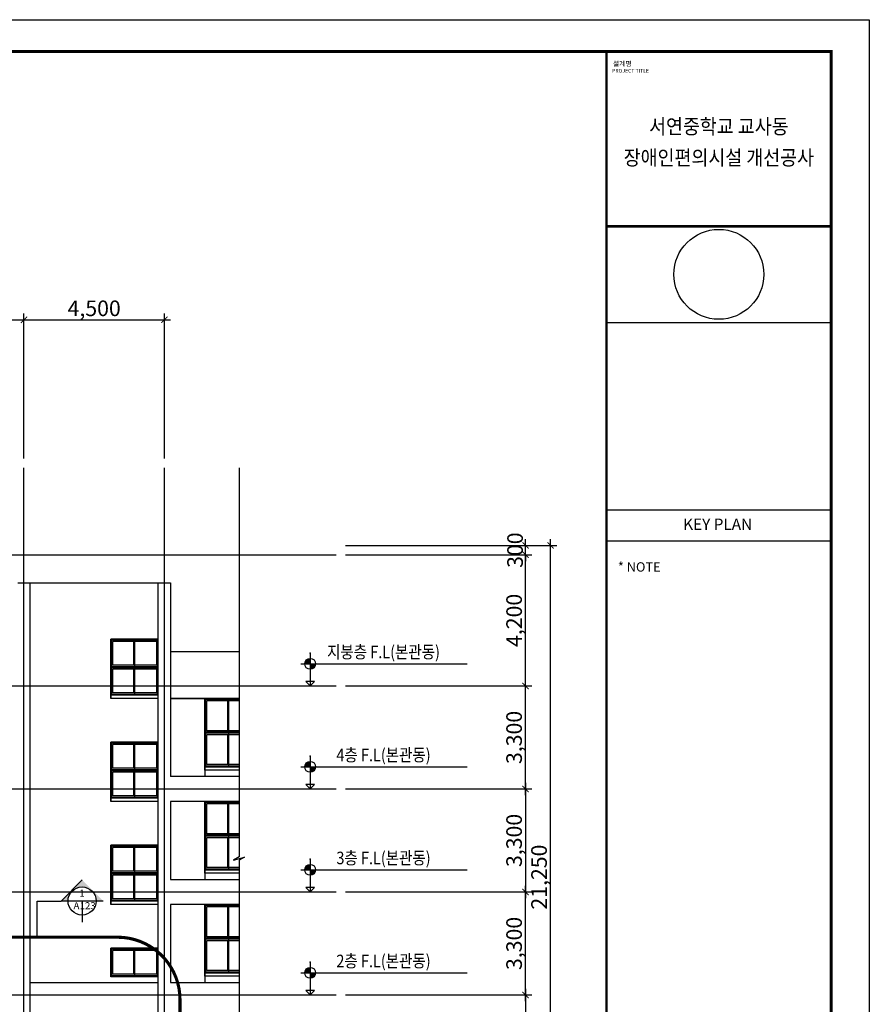
# Model space of a CAD drawing. Units: millimetres. Extents: x 383766 to 882130, y -77373 to 57373.
# Drawn here: x 605162 to 632379, y -51546 to -20000 of the extents above; entities that cross this region are included whole.
import ezdxf
from ezdxf.enums import TextEntityAlignment as Align

# ---------------------------------------------------------------- set-up
doc = ezdxf.new("R2010")
doc.units = ezdxf.units.MM
doc.linetypes.add('CEN', pattern=[62, 60, -1, 0, -1])
doc.linetypes.add('HID', pattern=[2.3, 1.5, -0.8])
for name, color, linetype in [('3', 3, 'Continuous'), ('9', 9, 'Continuous'), ('CEN', 1, 'CEN'), ('DIM', 7, 'Continuous'), ('elev-1', 4, 'Continuous'), ('FORM', 5, 'Continuous'), ('T-text', 3, 'Continuous'), ('TEX', 3, 'Continuous'), ('단면기준선', 3, 'Continuous'), ('확대평면도', 3, 'Continuous')]:
    doc.layers.add(name, color=color, linetype=linetype)
doc.styles.add('굴림체', font='txt')
doc.styles.add('돋움', font='txt')
doc.dimstyles.new('dim100', dxfattribs={"dimscale": 100, "dimtxt": 3, "dimasz": 1, "dimexe": 2, "dimexo": 3, "dimgap": 0.8, "dimtad": 1, "dimtoh": 1, "dimdec": 0, "dimzin": 9, "dimdsep": 46, "dimlunit": 6, "dimtxsty": '돋움', "dimblk": 'dots', "dimcen": 0, "dimclrt": 3, "dimazin": 0, "dimtm": 1e-09, "dimtfac": 1, "dimtdec": 0, "dimtix": 1, "dimtmove": 2, "dimatfit": 3, "dimldrblk": 'dots', "dimfxl": 1, "dimtolj": 1, "dimtzin": 0, "dimarcsym": 0})

# ---------------------------------------------------------------- blocks, each defined once
blk = doc.blocks.new('FORM1')
at = {"layer": 'DEFPOINTS', "color": 7}
blk.add_lwpolyline([(0, 28687), (39769, 28687), (39769, 0), (0, 0)], close=True, dxfattribs=at)
at = {"layer": 'FORM', "color": 7}
for p, q in [((35559, 23837), (39159, 23837)), ((35559, 20837), (39159, 20837)), ((35559, 20837), (39159, 20837)), ((35559, 20337), (39159, 20337))]:
    blk.add_line(p, q, dxfattribs=at)
at = {"layer": 'FORM', "color": 7, "const_width": 50.5}
blk.add_lwpolyline([(609, 509), (609, 28177), (39159, 28177), (39159, 509)], close=True, dxfattribs=at)
at = {"layer": 'FORM', "color": 7, "const_width": 40.4}
for points in [[(35559, 509), (35559, 28177)], [(35559, 25377), (39159, 25377)]]:
    blk.add_lwpolyline(points, dxfattribs=at)
at = {"layer": 'FORM', "color": 7}
blk.add_circle((37359, 24607), 720, dxfattribs=at)
at = {"layer": 'FORM', "color": 3, "style": '굴림체'}
for s, height, p in [('설계명', 80, (35662, 27941)), ('PROJECT TITLE', 60, (35649, 27838))]:
    blk.add_text(s, height=height, dxfattribs=at).set_placement(p)
blk.add_text('KEY PLAN', height=180, dxfattribs=at).set_placement((37340, 20581), align=Align.MIDDLE)
at = {"layer": 'T-text', "style": '굴림체', "width": 0.9}
for s, p in [('서연중학교 교사동', (37359, 26977)), ('장애인편의시설 개선공사', (37359, 26477))]:
    blk.add_text(s, height=240, dxfattribs=at).set_placement(p, align=Align.MIDDLE_CENTER)
at = {"layer": 'TEX', "style": '굴림체'}
blk.add_text('* NOTE', height=150, dxfattribs=at).set_placement((35742, 19845))
blk = doc.blocks.new('_ArchTick')
at = {"color": 0, "linetype": 'ByBlock', "const_width": 0.15}
blk.add_lwpolyline([(-0.5, -0.5), (0.5, 0.5)], dxfattribs=at)
blk = doc.blocks.new('*D301')
at = {"layer": 'DEFPOINTS', "color": 0, "transparency": 16777216}
for p in [(615303, -36846), (622167, -36846), (615303, -58096)]:
    blk.add_point(p, dxfattribs=at)
at = {"layer": 'DIM', "color": 0, "lineweight": -2, "transparency": 16777216}
for p, q in [((615603, -36846), (622367, -36846)), ((622167, -58296), (622167, -36646)), ((615603, -58096), (622367, -58096))]:
    blk.add_line(p, q, dxfattribs=at)
at = {"layer": 'DIM', "color": 0, "lineweight": -2, "transparency": 16777216, "xscale": 200, "yscale": 200, "zscale": 200}
for p, rotation in [((622167, -36846), 90), ((622167, -58096), 270)]:
    blk.add_blockref('_ArchTick', p, dxfattribs=dict(at, rotation=rotation))
at = {"layer": 'DIM', "color": 3, "transparency": 16777216, "insert": (621800, -47471), "char_height": 500, "attachment_point": 5, "rotation": 90, "style": '굴림체'}
blk.add_mtext('\\A1;21,250', dxfattribs=at)
blk = doc.blocks.new('dots')
blk.add_line((-1, 0), (1, 0))
at = {"const_width": 0.5}
blk.add_lwpolyline([(-0.25, 0, 1), (0.25, 0, 1)], format="xyb", close=True, dxfattribs=at)
blk = doc.blocks.new('*D302')
at = {"layer": 'DEFPOINTS', "color": 0, "transparency": 16777216}
for p in [(615303, -51246), (615303, -54546), (621367, -54546)]:
    blk.add_point(p, dxfattribs=at)
at = {"layer": 'DIM', "color": 0, "lineweight": -2, "transparency": 16777216}
for p, q in [((621367, -51046), (621367, -54746)), ((615603, -51246), (621567, -51246)), ((615603, -54546), (621567, -54546))]:
    blk.add_line(p, q, dxfattribs=at)
at = {"layer": 'DIM', "color": 0, "lineweight": -2, "transparency": 16777216, "xscale": 200, "yscale": 200, "zscale": 200}
for p, rotation in [((621367, -51246), 90), ((621367, -54546), 270)]:
    blk.add_blockref('_ArchTick', p, dxfattribs=dict(at, rotation=rotation))
at = {"layer": 'DIM', "color": 3, "transparency": 16777216, "insert": (621000, -52896), "char_height": 500, "attachment_point": 5, "rotation": 90, "style": '굴림체'}
blk.add_mtext('\\A1;3,300', dxfattribs=at)
blk = doc.blocks.new('*D303')
at = {"layer": 'DEFPOINTS', "color": 0, "transparency": 16777216}
for p in [(615303, -47946), (621367, -47946), (615303, -51246)]:
    blk.add_point(p, dxfattribs=at)
at = {"layer": 'DIM', "color": 0, "lineweight": -2, "transparency": 16777216}
for p, q in [((615603, -47946), (621567, -47946)), ((621367, -51446), (621367, -47746)), ((615603, -51246), (621567, -51246))]:
    blk.add_line(p, q, dxfattribs=at)
at = {"layer": 'DIM', "color": 0, "lineweight": -2, "transparency": 16777216, "xscale": 200, "yscale": 200, "zscale": 200}
for p, rotation in [((621367, -47946), 90), ((621367, -51246), 270)]:
    blk.add_blockref('_ArchTick', p, dxfattribs=dict(at, rotation=rotation))
at = {"layer": 'DIM', "color": 3, "transparency": 16777216, "insert": (621000, -49596), "char_height": 500, "attachment_point": 5, "rotation": 90, "style": '굴림체'}
blk.add_mtext('\\A1;3,300', dxfattribs=at)
blk = doc.blocks.new('*D304')
at = {"layer": 'DEFPOINTS', "color": 0, "transparency": 16777216}
for p in [(615303, -44646), (615303, -47946), (621367, -47946)]:
    blk.add_point(p, dxfattribs=at)
at = {"layer": 'DIM', "color": 0, "lineweight": -2, "transparency": 16777216}
for p, q in [((621367, -44446), (621367, -48146)), ((615603, -44646), (621567, -44646)), ((615603, -47946), (621567, -47946))]:
    blk.add_line(p, q, dxfattribs=at)
at = {"layer": 'DIM', "color": 0, "lineweight": -2, "transparency": 16777216, "xscale": 200, "yscale": 200, "zscale": 200}
for p, rotation in [((621367, -44646), 90), ((621367, -47946), 270)]:
    blk.add_blockref('_ArchTick', p, dxfattribs=dict(at, rotation=rotation))
at = {"layer": 'DIM', "color": 3, "transparency": 16777216, "insert": (621000, -46296), "char_height": 500, "attachment_point": 5, "rotation": 90, "style": '굴림체'}
blk.add_mtext('\\A1;3,300', dxfattribs=at)
blk = doc.blocks.new('*D306')
at = {"layer": 'DEFPOINTS', "color": 0, "transparency": 16777216}
for p in [(615303, -41346), (621367, -41346), (615303, -44646)]:
    blk.add_point(p, dxfattribs=at)
at = {"layer": 'DIM', "color": 0, "lineweight": -2, "transparency": 16777216}
for p, q in [((621367, -44846), (621367, -41146)), ((615603, -41346), (621567, -41346)), ((615603, -44646), (621567, -44646))]:
    blk.add_line(p, q, dxfattribs=at)
at = {"layer": 'DIM', "color": 0, "lineweight": -2, "transparency": 16777216, "xscale": 200, "yscale": 200, "zscale": 200}
for p, rotation in [((621367, -41346), 90), ((621367, -44646), 270)]:
    blk.add_blockref('_ArchTick', p, dxfattribs=dict(at, rotation=rotation))
at = {"layer": 'DIM', "color": 3, "transparency": 16777216, "insert": (621000, -42996), "char_height": 500, "attachment_point": 5, "rotation": 90, "style": '굴림체'}
blk.add_mtext('\\A1;3,300', dxfattribs=at)
blk = doc.blocks.new('*D307')
at = {"layer": 'DEFPOINTS', "color": 0, "transparency": 16777216}
for p in [(615303, -37146), (621367, -37146), (615303, -41346)]:
    blk.add_point(p, dxfattribs=at)
at = {"layer": 'DIM', "color": 0, "lineweight": -2, "transparency": 16777216}
for p, q in [((615603, -37146), (621567, -37146)), ((621367, -41546), (621367, -36946)), ((615603, -41346), (621567, -41346))]:
    blk.add_line(p, q, dxfattribs=at)
at = {"layer": 'DIM', "color": 0, "lineweight": -2, "transparency": 16777216, "xscale": 200, "yscale": 200, "zscale": 200}
for p, rotation in [((621367, -37146), 90), ((621367, -41346), 270)]:
    blk.add_blockref('_ArchTick', p, dxfattribs=dict(at, rotation=rotation))
at = {"layer": 'DIM', "color": 3, "transparency": 16777216, "insert": (621000, -39246), "char_height": 500, "attachment_point": 5, "rotation": 90, "style": '굴림체'}
blk.add_mtext('\\A1;4,200', dxfattribs=at)
blk = doc.blocks.new('*D308')
at = {"layer": 'DEFPOINTS', "color": 0, "transparency": 16777216}
for p in [(615303, -36846), (621367, -36846), (615303, -37146)]:
    blk.add_point(p, dxfattribs=at)
at = {"layer": 'DIM', "color": 0, "lineweight": -2, "transparency": 16777216}
for p, q in [((615603, -36846), (621567, -36846)), ((621367, -36846), (621367, -36646)), ((621367, -37146), (621367, -36846)), ((615603, -37146), (621567, -37146)), ((621367, -37146), (621367, -37346))]:
    blk.add_line(p, q, dxfattribs=at)
at = {"layer": 'DIM', "color": 0, "lineweight": -2, "transparency": 16777216, "xscale": 200, "yscale": 200, "zscale": 200}
for p, rotation in [((621367, -36846), 270), ((621367, -37146), 90)]:
    blk.add_blockref('_ArchTick', p, dxfattribs=dict(at, rotation=rotation))
at = {"layer": 'DIM', "color": 3, "transparency": 16777216, "insert": (621031, -36996), "char_height": 500, "attachment_point": 5, "rotation": 90, "style": '굴림체'}
blk.add_mtext('\\A1;300', dxfattribs=at)
blk = doc.blocks.new('*D292')
at = {"layer": 'DEFPOINTS', "color": 0, "transparency": 16777216}
for p in [(605298, -29614), (600798, -34355), (605298, -34355)]:
    blk.add_point(p, dxfattribs=at)
at = {"layer": 'DIM', "color": 0, "lineweight": -2, "transparency": 16777216}
for p, q in [((600598, -29614), (605498, -29614)), ((600798, -34055), (600798, -29414)), ((605298, -34055), (605298, -29414))]:
    blk.add_line(p, q, dxfattribs=at)
at = {"layer": 'DIM', "color": 0, "lineweight": -2, "transparency": 16777216, "xscale": 200, "yscale": 200, "zscale": 200, "rotation": 180}
blk.add_blockref('_ArchTick', (600798, -29614), dxfattribs=at)
at = {"layer": 'DIM', "color": 0, "lineweight": -2, "transparency": 16777216, "xscale": 200, "yscale": 200, "zscale": 200}
blk.add_blockref('_ArchTick', (605298, -29614), dxfattribs=at)
at = {"layer": 'DIM', "color": 3, "transparency": 16777216, "insert": (603048, -29247), "char_height": 500, "attachment_point": 5, "style": '굴림체'}
blk.add_mtext('\\A1;4,500', dxfattribs=at)
blk = doc.blocks.new('*D293')
at = {"layer": 'DEFPOINTS', "color": 0, "transparency": 16777216}
for p in [(609798, -29614), (605298, -34355), (609798, -34355)]:
    blk.add_point(p, dxfattribs=at)
at = {"layer": 'DIM', "color": 0, "lineweight": -2, "transparency": 16777216}
for p, q in [((605098, -29614), (609998, -29614)), ((605298, -34055), (605298, -29414)), ((609798, -34055), (609798, -29414))]:
    blk.add_line(p, q, dxfattribs=at)
at = {"layer": 'DIM', "color": 0, "lineweight": -2, "transparency": 16777216, "xscale": 200, "yscale": 200, "zscale": 200, "rotation": 180}
blk.add_blockref('_ArchTick', (605298, -29614), dxfattribs=at)
at = {"layer": 'DIM', "color": 0, "lineweight": -2, "transparency": 16777216, "xscale": 200, "yscale": 200, "zscale": 200}
blk.add_blockref('_ArchTick', (609798, -29614), dxfattribs=at)
at = {"layer": 'DIM', "color": 3, "transparency": 16777216, "insert": (607548, -29247), "char_height": 500, "attachment_point": 5, "style": '굴림체'}
blk.add_mtext('\\A1;4,500', dxfattribs=at)

msp = doc.modelspace()

# ---------------------------------------------------------------- hatches: boundary and pattern name
at = {"layer": '단면기준선'}
msp.add_hatch(color=256, dxfattribs=at).paths.add_polyline_path([(606710.8, -48236.7), (606485.8, -48236.7), (607160.8, -47561.7), (607835.8, -48236.7), (607610.8, -48236.7, 1)])

# ---------------------------------------------------------------- linework, layer by layer
at = {"layer": '3'}
for p, q in [((614467.8, -40322.4), (614467.8, -41346.4)), ((614167.2, -40637.9), (619496.1, -40637.9)), ((614609.2, -41204.9), (614326.4, -41204.9)), ((614467.8, -41346.4), (614326.4, -41204.9)), ((614467.8, -41346.4), (614609.2, -41204.9)), ((614467.8, -43622.4), (614467.8, -44646.4)), ((614167.2, -43937.9), (619496.1, -43937.9)), ((614609.2, -44504.9), (614326.4, -44504.9)), ((614467.8, -44646.4), (614326.4, -44504.9)), ((614467.8, -44646.4), (614609.2, -44504.9)), ((614467.8, -46922.4), (614467.8, -47946.4)), ((614167.2, -47237.9), (619496.1, -47237.9)), ((614609.2, -47804.9), (614326.4, -47804.9)), ((614467.8, -47946.4), (614326.4, -47804.9)), ((614467.8, -47946.4), (614609.2, -47804.9)), ((614467.8, -50222.4), (614467.8, -51246.4)), ((614167.2, -50537.9), (619496.1, -50537.9)), ((614609.2, -51104.9), (614326.4, -51104.9)), ((614467.8, -51246.4), (614326.4, -51104.9)), ((614467.8, -51246.4), (614609.2, -51104.9))]:
    msp.add_line(p, q, dxfattribs=at)
for centre in [(614467.8, -40637.9), (614467.8, -43937.9), (614467.8, -47237.9), (614467.8, -50537.9)]:
    msp.add_circle(centre, 175, dxfattribs=at)
for p in [(614466.4, -40293.1), (614466.4, -43593.1), (614466.4, -46893.1), (614466.4, -50193.1)]:
    msp.add_point(p, dxfattribs=at)
for points in [[(614467.8, -40462.9), (614467.8, -40637.9), (614292.8, -40637.9)], [(614336.1, -40522.7), (614292.8, -40637.9), (614305.7, -40571.9)], [(614292.8, -40637.9), (614336.1, -40522.7), (614406.6, -40524.1)], [(614336.1, -40522.7), (614406.6, -40524.1), (614467.8, -40462.9)], [(614336.1, -40522.7), (614467.8, -40462.9), (614393.8, -40479.3)], [(614642.8, -40637.9), (614467.8, -40637.9), (614467.8, -40812.9)], [(614583, -40769.6), (614581.6, -40699.1), (614642.8, -40637.9)], [(614583, -40769.6), (614642.8, -40637.9), (614626.4, -40711.9)], [(614467.8, -40812.9), (614583, -40769.6), (614581.6, -40699.1)], [(614583, -40769.6), (614467.8, -40812.9), (614533.8, -40800)], [(614467.8, -43762.9), (614467.8, -43937.9), (614292.8, -43937.9)], [(614336.1, -43822.7), (614292.8, -43937.9), (614305.7, -43871.9)], [(614292.8, -43937.9), (614336.1, -43822.7), (614406.6, -43824.1)], [(614336.1, -43822.7), (614406.6, -43824.1), (614467.8, -43762.9)], [(614336.1, -43822.7), (614467.8, -43762.9), (614393.8, -43779.3)], [(614642.8, -43937.9), (614467.8, -43937.9), (614467.8, -44112.9)], [(614467.8, -44112.9), (614583, -44069.6), (614581.6, -43999.1)], [(614583, -44069.6), (614467.8, -44112.9), (614533.8, -44100)], [(614583, -44069.6), (614581.6, -43999.1), (614642.8, -43937.9)], [(614583, -44069.6), (614642.8, -43937.9), (614626.4, -44011.9)], [(614467.8, -47062.9), (614467.8, -47237.9), (614292.8, -47237.9)], [(614336.1, -47122.7), (614292.8, -47237.9), (614305.7, -47171.9)], [(614292.8, -47237.9), (614336.1, -47122.7), (614406.6, -47124.1)], [(614336.1, -47122.7), (614406.6, -47124.1), (614467.8, -47062.9)], [(614336.1, -47122.7), (614467.8, -47062.9), (614393.8, -47079.3)], [(614642.8, -47237.9), (614467.8, -47237.9), (614467.8, -47412.9)], [(614467.8, -47412.9), (614583, -47369.6), (614581.6, -47299.1)], [(614583, -47369.6), (614581.6, -47299.1), (614642.8, -47237.9)], [(614583, -47369.6), (614642.8, -47237.9), (614626.4, -47311.9)], [(614583, -47369.6), (614467.8, -47412.9), (614533.8, -47400)], [(614467.8, -50362.9), (614467.8, -50537.9), (614292.8, -50537.9)], [(614336.1, -50422.7), (614292.8, -50537.9), (614305.7, -50471.9)], [(614292.8, -50537.9), (614336.1, -50422.7), (614406.6, -50424.1)], [(614336.1, -50422.7), (614406.6, -50424.1), (614467.8, -50362.9)], [(614336.1, -50422.7), (614467.8, -50362.9), (614393.8, -50379.3)], [(614642.8, -50537.9), (614467.8, -50537.9), (614467.8, -50712.9)], [(614467.8, -50712.9), (614583, -50669.6), (614581.6, -50599.1)], [(614583, -50669.6), (614467.8, -50712.9), (614533.8, -50700)], [(614583, -50669.6), (614581.6, -50599.1), (614642.8, -50537.9)], [(614583, -50669.6), (614642.8, -50537.9), (614626.4, -50611.9)]]:
    msp.add_solid(points, dxfattribs=at)
at = {"layer": '9'}
for p, q in [((605098, -38046.4), (609997.2, -38046.4)), ((605498, -53267.4), (605498, -38046.4)), ((609597.2, -53446.4), (609597.2, -38046.4)), ((609997.2, -38046.4), (609997.2, -44246.4)), ((609597.2, -39846.4), (608086.6, -39846.4)), ((608086.6, -39846.4), (608086.6, -41746.4)), ((608086.6, -41746.4), (608086.6, -39846.4)), ((609576, -39876.4), (608107.8, -39876.4)), ((608107.8, -39876.4), (608107.8, -40731.4)), ((608819.1, -39926.4), (608143.2, -39926.4)), ((608143.2, -40681.4), (608143.2, -39926.4)), ((608819.1, -40681.4), (608819.1, -39926.4)), ((608854.5, -40731.4), (608854.5, -39876.4)), ((609540.6, -39926.4), (608854.5, -39926.4)), ((609540.6, -39926.4), (609540.6, -40681.4)), ((609576, -40731.4), (609576, -39876.4)), ((609597.2, -41746.4), (609597.2, -39846.4)), ((609997.2, -40246.4), (612188.1, -40246.4)), ((608819.1, -40681.4), (608143.2, -40681.4)), ((609540.6, -40681.4), (608854.5, -40681.4)), ((609597.2, -40731.4), (608107.8, -40731.4)), ((608107.8, -40761.4), (608107.8, -41616.4)), ((609576, -40761.4), (608107.8, -40761.4)), ((608143.2, -41566.4), (608143.2, -40811.4)), ((608819.1, -40811.4), (608143.2, -40811.4)), ((608819.1, -41566.4), (608819.1, -40811.4)), ((608854.5, -41616.4), (608854.5, -40761.4)), ((609540.6, -40811.4), (608854.5, -40811.4)), ((609540.6, -40811.4), (609540.6, -41566.4)), ((609576, -41616.4), (609576, -40761.4)), ((609576, -41616.4), (608107.8, -41616.4)), ((608819.1, -41566.4), (608143.2, -41566.4)), ((609540.6, -41566.4), (608854.5, -41566.4)), ((609597.2, -41646.4), (608086.6, -41646.4)), ((609597.2, -41746.4), (608086.6, -41746.4)), ((609997.2, -41746.4), (612188.1, -41746.4)), ((612188.1, -41746.4), (609997.2, -41746.4)), ((611097.2, -41746.4), (611097.2, -44246.4)), ((611097.2, -44046.4), (611097.2, -41746.4)), ((612188.1, -41776.4), (611118.4, -41776.4)), ((611118.4, -41776.4), (611118.4, -42831.4)), ((611829.7, -41826.4), (611153.7, -41826.4)), ((611153.7, -42781.4), (611153.7, -41826.4)), ((611829.7, -42781.4), (611829.7, -41826.4)), ((611865, -42831.4), (611865, -41776.4)), ((612188.1, -41826.4), (611865, -41826.4)), ((612188.1, -42831.4), (611118.4, -42831.4)), ((611118.4, -42861.4), (611118.4, -43916.4)), ((612188.1, -42861.4), (611118.4, -42861.4)), ((611829.7, -42781.4), (611153.7, -42781.4)), ((612188.1, -42781.4), (611865, -42781.4)), ((611865, -43916.4), (611865, -42861.4)), ((609597.2, -43146.4), (608086.6, -43146.4)), ((608086.6, -43146.4), (608086.6, -45046.4)), ((608086.6, -45046.4), (608086.6, -43146.4)), ((609576, -43176.4), (608107.8, -43176.4)), ((608107.8, -43176.4), (608107.8, -44031.4)), ((608854.5, -44031.4), (608854.5, -43176.4)), ((609576, -44031.4), (609576, -43176.4)), ((609597.2, -45046.4), (609597.2, -43146.4)), ((611153.7, -43866.4), (611153.7, -42911.4)), ((611829.7, -42911.4), (611153.7, -42911.4)), ((611829.7, -43866.4), (611829.7, -42911.4)), ((612188.1, -42911.4), (611865, -42911.4)), ((608819.1, -43226.4), (608143.2, -43226.4)), ((608143.2, -43981.4), (608143.2, -43226.4)), ((608819.1, -43981.4), (608819.1, -43226.4)), ((609540.6, -43226.4), (608854.5, -43226.4)), ((609540.6, -43226.4), (609540.6, -43981.4)), ((609597.2, -44031.4), (608107.8, -44031.4)), ((608107.8, -44061.4), (608107.8, -44916.4)), ((609576, -44061.4), (608107.8, -44061.4)), ((608819.1, -43981.4), (608143.2, -43981.4)), ((608143.2, -44866.4), (608143.2, -44111.4)), ((608819.1, -44111.4), (608143.2, -44111.4)), ((608819.1, -44866.4), (608819.1, -44111.4)), ((609540.6, -43981.4), (608854.5, -43981.4)), ((608854.5, -44916.4), (608854.5, -44061.4)), ((609540.6, -44111.4), (608854.5, -44111.4)), ((609540.6, -44111.4), (609540.6, -44866.4)), ((609576, -44916.4), (609576, -44061.4)), ((612188.1, -43946.4), (611097.2, -43946.4)), ((612188.1, -44046.4), (611097.2, -44046.4)), ((612188.1, -43916.4), (611118.4, -43916.4)), ((611829.7, -43866.4), (611153.7, -43866.4)), ((612188.1, -43866.4), (611865, -43866.4)), ((612188.1, -44246.4), (609997.2, -44246.4)), ((609597.2, -44946.4), (608086.6, -44946.4)), ((609597.2, -45046.4), (608086.6, -45046.4)), ((609576, -44916.4), (608107.8, -44916.4)), ((608819.1, -44866.4), (608143.2, -44866.4)), ((609540.6, -44866.4), (608854.5, -44866.4)), ((612188.1, -45046.4), (609997.2, -45046.4)), ((609997.2, -45046.4), (609997.2, -47546.4)), ((611097.2, -45046.4), (611097.2, -47546.4)), ((611097.2, -47346.4), (611097.2, -45046.4)), ((612188.1, -45076.4), (611118.4, -45076.4)), ((611118.4, -45076.4), (611118.4, -46131.4)), ((611865, -46131.4), (611865, -45076.4)), ((611829.7, -45126.4), (611153.7, -45126.4)), ((611153.7, -46081.4), (611153.7, -45126.4)), ((611829.7, -46081.4), (611829.7, -45126.4)), ((612188.1, -45126.4), (611865, -45126.4)), ((612188.1, -46131.4), (611118.4, -46131.4)), ((611118.4, -46161.4), (611118.4, -47216.4)), ((612188.1, -46161.4), (611118.4, -46161.4)), ((611829.7, -46081.4), (611153.7, -46081.4)), ((611153.7, -47166.4), (611153.7, -46211.4)), ((611829.7, -46211.4), (611153.7, -46211.4)), ((611829.7, -47166.4), (611829.7, -46211.4)), ((612188.1, -46081.4), (611865, -46081.4)), ((611865, -47216.4), (611865, -46161.4)), ((612188.1, -46211.4), (611865, -46211.4)), ((609597.2, -46446.4), (608086.6, -46446.4)), ((608086.6, -46446.4), (608086.6, -48346.4)), ((608086.6, -48346.4), (608086.6, -46446.4)), ((609576, -46476.4), (608107.8, -46476.4)), ((608107.8, -46476.4), (608107.8, -47331.4)), ((608819.1, -46526.4), (608143.2, -46526.4)), ((608143.2, -47281.4), (608143.2, -46526.4)), ((608819.1, -47281.4), (608819.1, -46526.4)), ((608854.5, -47331.4), (608854.5, -46476.4)), ((609540.6, -46526.4), (608854.5, -46526.4)), ((609540.6, -46526.4), (609540.6, -47281.4)), ((609576, -47331.4), (609576, -46476.4)), ((609597.2, -48346.4), (609597.2, -46446.4)), ((608819.1, -47281.4), (608143.2, -47281.4)), ((609540.6, -47281.4), (608854.5, -47281.4)), ((612188.1, -47246.4), (611097.2, -47246.4)), ((612188.1, -47216.4), (611118.4, -47216.4)), ((611829.7, -47166.4), (611153.7, -47166.4)), ((612188.1, -47166.4), (611865, -47166.4)), ((609597.2, -47331.4), (608107.8, -47331.4)), ((608107.8, -47361.4), (608107.8, -48216.4)), ((609576, -47361.4), (608107.8, -47361.4)), ((608143.2, -48166.4), (608143.2, -47411.4)), ((608819.1, -47411.4), (608143.2, -47411.4)), ((608819.1, -48166.4), (608819.1, -47411.4)), ((608854.5, -48216.4), (608854.5, -47361.4)), ((609540.6, -47411.4), (608854.5, -47411.4)), ((609540.6, -47411.4), (609540.6, -48166.4)), ((609576, -48216.4), (609576, -47361.4)), ((609997.2, -47546.4), (612188.1, -47546.4)), ((612188.1, -47346.4), (611097.2, -47346.4)), ((609597.2, -48246.4), (608086.6, -48246.4)), ((609576, -48216.4), (608107.8, -48216.4)), ((608819.1, -48166.4), (608143.2, -48166.4)), ((609540.6, -48166.4), (608854.5, -48166.4)), ((609597.2, -48346.4), (608086.6, -48346.4)), ((612188.1, -48346.4), (609997.2, -48346.4)), ((609997.2, -48346.4), (609997.2, -50846.4)), ((611097.2, -48346.4), (611097.2, -50846.4)), ((611097.2, -50646.4), (611097.2, -48346.4)), ((612188.1, -48376.4), (611118.4, -48376.4)), ((611118.4, -48376.4), (611118.4, -49431.4)), ((611829.7, -48426.4), (611153.7, -48426.4)), ((611153.7, -49381.4), (611153.7, -48426.4)), ((611829.7, -49381.4), (611829.7, -48426.4)), ((611865, -49431.4), (611865, -48376.4)), ((612188.1, -48426.4), (611865, -48426.4)), ((612188.1, -49431.4), (611118.4, -49431.4)), ((611118.4, -49461.4), (611118.4, -50516.4)), ((612188.1, -49461.4), (611118.4, -49461.4)), ((611829.7, -49381.4), (611153.7, -49381.4)), ((611153.7, -50466.4), (611153.7, -49511.4)), ((611829.7, -49511.4), (611153.7, -49511.4)), ((611829.7, -50466.4), (611829.7, -49511.4)), ((612188.1, -49381.4), (611865, -49381.4)), ((611865, -50516.4), (611865, -49461.4)), ((612188.1, -49511.4), (611865, -49511.4)), ((609597.2, -49746.4), (608086.6, -49746.4)), ((608086.6, -50661.4), (608086.6, -49746.4)), ((609576, -49776.4), (608107.8, -49776.4)), ((608107.8, -49776.4), (608107.8, -50631.4)), ((608819.1, -49826.4), (608143.2, -49826.4)), ((608143.2, -50581.4), (608143.2, -49826.4)), ((608819.1, -50581.4), (608819.1, -49826.4)), ((608854.5, -50631.4), (608854.5, -49776.4)), ((609540.6, -49826.4), (608854.5, -49826.4)), ((609540.6, -49826.4), (609540.6, -50581.4)), ((609576, -50631.4), (609576, -49776.4)), ((611829.7, -50466.4), (611153.7, -50466.4)), ((612188.1, -50466.4), (611865, -50466.4)), ((609597.2, -50661.4), (608086.6, -50661.4)), ((609576, -50631.4), (608107.8, -50631.4)), ((608819.1, -50581.4), (608143.2, -50581.4)), ((609540.6, -50581.4), (608854.5, -50581.4)), ((612188.1, -50546.4), (611097.2, -50546.4)), ((612188.1, -50646.4), (611097.2, -50646.4)), ((612188.1, -50516.4), (611118.4, -50516.4)), ((605498, -50846.4), (609597.2, -50846.4)), ((609997.2, -50846.4), (612188.1, -50846.4))]:
    msp.add_line(p, q, dxfattribs=at)
at = {"layer": 'CEN'}
for p, q in [((605297.6, -68810.7), (605297.6, -34355)), ((609797.6, -68810.7), (609797.6, -34355)), ((562578.6, -37146.4), (615302.6, -37146.4)), ((562578.6, -41346.4), (615302.6, -41346.4)), ((562578.6, -44646.4), (615302.6, -44646.4)), ((562578.6, -47946.4), (615302.6, -47946.4)), ((593965.3, -51246.4), (615302.6, -51246.4))]:
    msp.add_line(p, q, dxfattribs=at)
at = {"layer": 'DIM'}
msp.add_line((609797.6, -33855), (609797.6, -29413.7), dxfattribs=at)
msp.add_lwpolyline([(612188.1, -34355), (612188.1, -46823), (612010.7, -46933.5), (612367.7, -46831), (612188.1, -46928.9), (612188.1, -68678.8)], dxfattribs=at)
at = {"layer": '단면기준선'}
for p, q in [((607160.8, -47561.7), (606485.8, -48236.7)), ((607835.8, -48236.7), (606485.8, -48236.7)), ((607160.8, -48236.7), (607160.8, -48911.7))]:
    msp.add_line(p, q, dxfattribs=at)
msp.add_circle((607160.8, -48236.7), 450, dxfattribs=at)
at = {"layer": '확대평면도'}
msp.add_lwpolyline([(605726.1, -49396.4), (605726.1, -48236.7), (606485.8, -48236.7)], dxfattribs=at)
at = {"layer": '확대평면도', "linetype": 'HID', "ltscale": 500, "const_width": 100}
msp.add_lwpolyline([(594197.6, -49396.4), (608297.6, -49396.4, -0.4142136), (610297.6, -51396.4), (610297.6, -58996.4, -0.4142136), (608297.6, -60996.4), (594197.6, -60996.4, -0.4142136), (592197.6, -58996.4), (592197.6, -51396.4, -0.4142136)], format="xyb", close=True, dxfattribs=at)

# ---------------------------------------------------------------- block references
at = {"layer": 'elev-1', "xscale": 2, "yscale": 2, "zscale": 2}
msp.add_blockref('FORM1', (552841, -77373.4), dxfattribs=at)

# ---------------------------------------------------------------- texts
at = {"style": '굴림체'}
for s, p in [('1', (607160.8, -48011.7)), ('A', (606980.8, -48416.7)), ('123', (607340.8, -48416.7))]:
    msp.add_text(s, height=225, dxfattribs=at).set_placement(p, align=Align.MIDDLE)
at = {"layer": 'TEX', "style": '굴림체', "width": 0.85}
for s, p in [('지붕층 F.L(본관동)', (616816.9, -40457.2)), ('4층 F.L(본관동)', (616816.9, -43757.2)), ('3층 F.L(본관동)', (616816.9, -47057.2)), ('2층 F.L(본관동)', (616816.9, -50357.2))]:
    msp.add_text(s, height=400, dxfattribs=at).set_placement(p, align=Align.CENTER)

# ---------------------------------------------------------------- dimensions: what is measured, and where the dimension line sits
at = {"layer": 'DIM'}
for base, p1, p2, picture, middle in [((605297.6, -29613.7), (600797.6, -34355), (605297.6, -34355), '*D292', (603047.6, -29246.5)), ((609797.6, -29613.7), (605297.6, -34355), (609797.6, -34355), '*D293', (607547.6, -29246.5))]:
    dim = msp.add_linear_dim(base=base, p1=p1, p2=p2, dimstyle='dim100', override={"dimscale": 200, "dimtxt": 2.5, "dimexe": 1, "dimexo": 1.5, "dimgap": 0.4, "dimtxsty": '굴림체', "dimblk1": 'ArchTick', "dimblk2": 'ArchTick', "dimsah": 1, "dimdle": 1, "dimatfit": 1}, dxfattribs=at)
    dim.commit()
    dim.dimension.update_dxf_attribs({"geometry": picture, "text_midpoint": middle})
for base, p1, p2, picture, middle in [((621367, -36846.4), (615302.6, -37146.4), (615302.6, -36846.4), '*D308', (621031.3, -36996.4)), ((622167, -36846.4), (615302.6, -58096.4), (615302.6, -36846.4), '*D301', (621799.7, -47471.4)), ((621367, -37146.4), (615302.6, -41346.4), (615302.6, -37146.4), '*D307', (620999.7, -39246.4)), ((621367, -41346.4), (615302.6, -44646.4), (615302.6, -41346.4), '*D306', (621000.1, -42996.4)), ((621367, -47946.4), (615302.6, -44646.4), (615302.6, -47946.4), '*D304', (621000.1, -46296.4)), ((621367, -47946.4), (615302.6, -51246.4), (615302.6, -47946.4), '*D303', (621000.1, -49596.4)), ((621367, -54546.4), (615302.6, -51246.4), (615302.6, -54546.4), '*D302', (621000.1, -52896.4))]:
    dim = msp.add_linear_dim(base=base, p1=p1, p2=p2, angle=90, dimstyle='dim100', override={"dimscale": 200, "dimtxt": 2.5, "dimexe": 1, "dimexo": 1.5, "dimgap": 0.4, "dimtxsty": '굴림체', "dimblk1": 'ArchTick', "dimblk2": 'ArchTick', "dimsah": 1, "dimdle": 1, "dimatfit": 1}, dxfattribs=at)
    dim.commit()
    dim.dimension.update_dxf_attribs({"geometry": picture, "text_midpoint": middle})

doc.saveas('drawing.dxf')
